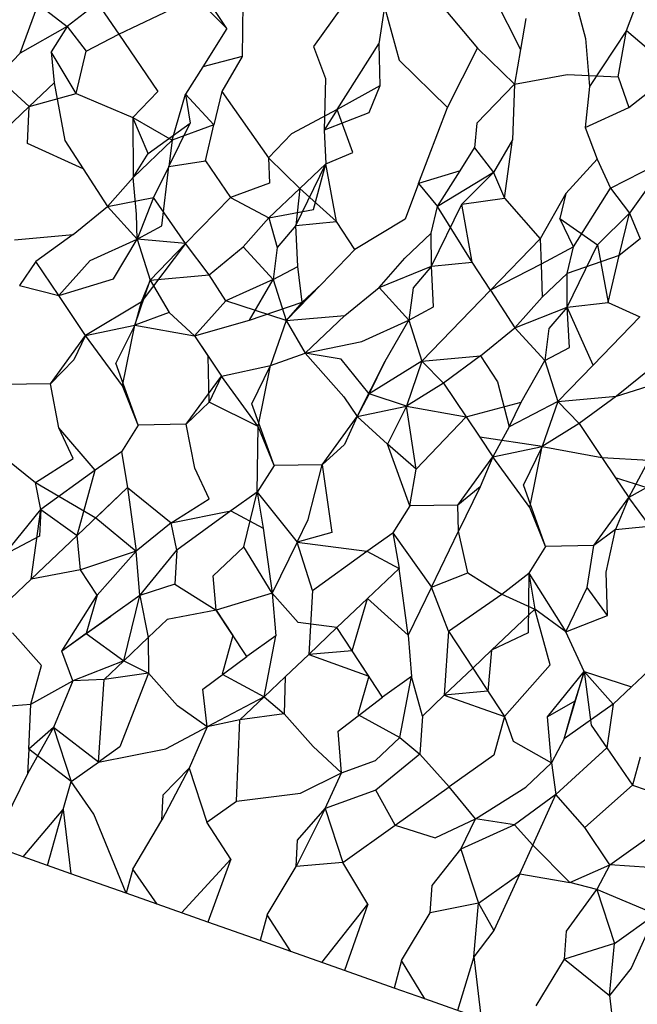
# Model space of a CAD drawing. Units: metres. Extents: x 3.8 to 14.6, y -3.5 to 4.7.
# Drawn here: x 11 to 11, y -1.9 to -1.9 of the extents above; entities that cross this region are included whole.
import ezdxf

# ---------------------------------------------------------------- set-up
doc = ezdxf.new("R2010")
doc.units = ezdxf.units.M
doc.layers.add('Edges', color=7, linetype='Continuous')

# ---------------------------------------------------------------- blocks, each defined once
blk = doc.blocks.new('marching band rs')
at = {"layer": 'Edges'}
for p, q in [((-1.5595532, -0.04769), (-1.5595361, -0.0477532)), ((-1.5599247, -0.0477426), (-1.5599558, -0.0476958)), ((-1.5596391, -0.0477009), (-1.5596066, -0.0477653)), ((-1.560065, -0.047715), (-1.560098, -0.0477402)), ((-1.560065, -0.047715), (-1.560042, -0.0477486)), ((-1.560149, -0.0477691), (-1.5601293, -0.047716)), ((-1.5601293, -0.047716), (-1.560098, -0.0477402)), ((-1.560042, -0.0477486), (-1.559978, -0.0477183)), ((-1.5599462, -0.0477212), (-1.5599247, -0.0477426)), ((-1.5599074, -0.0477152), (-1.5599083, -0.0477728)), ((-1.5598005, -0.0477198), (-1.5598308, -0.0477622)), ((-1.559754, -0.047719), (-1.5597602, -0.0477591)), ((-1.559754, -0.047719), (-1.5597383, -0.0477768)), ((-1.5596892, -0.047721), (-1.5596533, -0.0477637)), ((-1.5594919, -0.0477448), (-1.5594809, -0.0477162)), ((-1.5596007, -0.0477316), (-1.5596066, -0.0477653)), ((-1.560098, -0.0477402), (-1.560149, -0.0477691)), ((-1.560098, -0.0477402), (-1.5601154, -0.0477678)), ((-1.560098, -0.0477402), (-1.5600774, -0.0477671)), ((-1.5599247, -0.0477426), (-1.5599508, -0.0477841)), ((-1.5594919, -0.0477448), (-1.559532, -0.0478054)), ((-1.5595009, -0.0477949), (-1.5594919, -0.0477448)), ((-1.5594919, -0.0477448), (-1.5594542, -0.047777)), ((-1.5600774, -0.0477671), (-1.560042, -0.0477486)), ((-1.560042, -0.0477486), (-1.5599996, -0.0478107)), ((-1.5595361, -0.0477532), (-1.559532, -0.0478054)), ((-1.5601154, -0.0477678), (-1.5601119, -0.0478013)), ((-1.5600883, -0.0478131), (-1.5601154, -0.0477678)), ((-1.5600883, -0.0478131), (-1.5600774, -0.0477671)), ((-1.5598308, -0.0477622), (-1.5598179, -0.0477966)), ((-1.5598052, -0.0478305), (-1.5597602, -0.0477591)), ((-1.5597602, -0.0477591), (-1.5597592, -0.0478046)), ((-1.5596859, -0.0478283), (-1.5596533, -0.0477637)), ((-1.5596533, -0.0477637), (-1.559613, -0.047803)), ((-1.5596066, -0.0477653), (-1.559613, -0.047803)), ((-1.560149, -0.0477691), (-1.5601741, -0.0477951)), ((-1.5599083, -0.0477728), (-1.5599508, -0.0477841)), ((-1.5599083, -0.0477728), (-1.5599302, -0.047811)), ((-1.5597383, -0.0477768), (-1.5596859, -0.0478283)), ((-1.5599508, -0.0477841), (-1.5599695, -0.0478137)), ((-1.5601391, -0.0478272), (-1.5601741, -0.0477951)), ((-1.5598179, -0.0477966), (-1.5598194, -0.0478529)), ((-1.559613, -0.047803), (-1.559556, -0.0477925)), ((-1.559556, -0.0477925), (-1.5595009, -0.0477949)), ((-1.5595009, -0.0477949), (-1.5594894, -0.0478282)), ((-1.5601391, -0.0478272), (-1.5601119, -0.0478013)), ((-1.5601119, -0.0478013), (-1.5601005, -0.047864)), ((-1.5599996, -0.0478107), (-1.5600269, -0.0478389)), ((-1.5599302, -0.047811), (-1.5599388, -0.0478469)), ((-1.5599302, -0.047811), (-1.5598798, -0.0478828)), ((-1.5597592, -0.0478046), (-1.5598052, -0.0478305)), ((-1.5597592, -0.0478046), (-1.559771, -0.0478339)), ((-1.559613, -0.047803), (-1.559654, -0.0478453)), ((-1.559613, -0.047803), (-1.5596155, -0.0478633)), ((-1.559532, -0.0478054), (-1.5595364, -0.0478499)), ((-1.5594894, -0.0478282), (-1.5594588, -0.0478045)), ((-1.5601391, -0.0478272), (-1.5600883, -0.0478131)), ((-1.5600883, -0.0478131), (-1.5600269, -0.0478389)), ((-1.5599841, -0.0478636), (-1.5599695, -0.0478137)), ((-1.5599695, -0.0478137), (-1.5599647, -0.0478452)), ((-1.5599388, -0.0478469), (-1.5599695, -0.0478137)), ((-1.5601736, -0.04786), (-1.5601391, -0.0478272)), ((-1.5601408, -0.0478672), (-1.5601391, -0.0478272)), ((-1.5598052, -0.0478305), (-1.5598547, -0.0478569)), ((-1.5598052, -0.0478305), (-1.5598194, -0.0478529)), ((-1.5597883, -0.0478768), (-1.5598052, -0.0478305)), ((-1.5597172, -0.0479107), (-1.5596859, -0.0478283)), ((-1.5595364, -0.0478499), (-1.5594894, -0.0478282)), ((-1.5600269, -0.0478389), (-1.5599841, -0.0478636)), ((-1.5600269, -0.0478389), (-1.5600264, -0.0479039)), ((-1.5600101, -0.0478781), (-1.5600269, -0.0478389)), ((-1.559771, -0.0478339), (-1.5598194, -0.0478529)), ((-1.5600101, -0.0478781), (-1.5599647, -0.0478452)), ((-1.5599877, -0.0478921), (-1.5599647, -0.0478452)), ((-1.5599388, -0.0478469), (-1.5599841, -0.0478636)), ((-1.5599481, -0.047886), (-1.5599388, -0.0478469)), ((-1.5598194, -0.0478529), (-1.5598175, -0.0478891)), ((-1.559654, -0.0478453), (-1.5596565, -0.0478718)), ((-1.5595364, -0.0478499), (-1.5595235, -0.0478843)), ((-1.5601005, -0.047864), (-1.5600806, -0.0478945)), ((-1.5599841, -0.0478636), (-1.5600264, -0.0479039)), ((-1.5599841, -0.0478636), (-1.5599877, -0.0478921)), ((-1.5598547, -0.0478569), (-1.5598798, -0.0478828)), ((-1.5596155, -0.0478633), (-1.5596359, -0.0478988)), ((-1.5596239, -0.0479265), (-1.5596155, -0.0478633)), ((-1.5600806, -0.0478945), (-1.5601408, -0.0478672)), ((-1.5596722, -0.0478968), (-1.5596565, -0.0478718)), ((-1.5596565, -0.0478718), (-1.5596359, -0.0478988)), ((-1.5600264, -0.0479039), (-1.5600101, -0.0478781)), ((-1.5598798, -0.0478828), (-1.5598787, -0.0479103)), ((-1.5598798, -0.0478828), (-1.5598458, -0.0479159)), ((-1.5598175, -0.0478891), (-1.5597883, -0.0478768)), ((-1.5595235, -0.0478843), (-1.5595574, -0.0479215)), ((-1.5595235, -0.0478843), (-1.5595093, -0.0479157)), ((-1.5600806, -0.0478945), (-1.5600542, -0.0479354)), ((-1.5599877, -0.0478921), (-1.5600043, -0.0479258)), ((-1.5599952, -0.0479566), (-1.5599877, -0.0478921)), ((-1.5599877, -0.0478921), (-1.5599481, -0.047886)), ((-1.5599481, -0.047886), (-1.559921, -0.0479256)), ((-1.5598502, -0.047956), (-1.5598175, -0.0478891)), ((-1.5598458, -0.0479159), (-1.5598175, -0.0478891)), ((-1.5598311, -0.0479388), (-1.5598175, -0.0478891)), ((-1.5598061, -0.0479518), (-1.5598175, -0.0478891)), ((-1.5595093, -0.0479157), (-1.5594582, -0.0478895)), ((-1.5600542, -0.0479354), (-1.5600264, -0.0479039)), ((-1.5600229, -0.0479437), (-1.5600264, -0.0479039)), ((-1.5596722, -0.0478968), (-1.5597172, -0.0479107)), ((-1.5596966, -0.0479355), (-1.5596722, -0.0478968)), ((-1.5596359, -0.0478988), (-1.5596966, -0.0479355)), ((-1.5596359, -0.0478988), (-1.5596704, -0.047933)), ((-1.5596359, -0.0478988), (-1.5596239, -0.0479265)), ((-1.5598787, -0.0479103), (-1.559921, -0.0479256)), ((-1.5598792, -0.0479477), (-1.5598458, -0.0479159)), ((-1.5598458, -0.0479159), (-1.5598502, -0.047956)), ((-1.5598061, -0.0479518), (-1.5598458, -0.0479159)), ((-1.5597172, -0.0479107), (-1.5597317, -0.0479491)), ((-1.5597172, -0.0479107), (-1.5596966, -0.0479355)), ((-1.5595494, -0.0479793), (-1.5595093, -0.0479157)), ((-1.5595093, -0.0479157), (-1.5594887, -0.0479427)), ((-1.5594688, -0.0479148), (-1.5594887, -0.0479427)), ((-1.5600542, -0.0479354), (-1.5600043, -0.0479258)), ((-1.5600043, -0.0479258), (-1.5600219, -0.0479709)), ((-1.5599695, -0.0479757), (-1.5600043, -0.0479258)), ((-1.559921, -0.0479256), (-1.5599695, -0.0479757)), ((-1.559921, -0.0479256), (-1.5598792, -0.0479477)), ((-1.5596704, -0.047933), (-1.5596239, -0.0479265)), ((-1.5596239, -0.0479265), (-1.5595854, -0.0479706)), ((-1.5595574, -0.0479215), (-1.5595854, -0.0479706)), ((-1.5595574, -0.0479215), (-1.5595639, -0.0479484)), ((-1.5600914, -0.0479657), (-1.5600542, -0.0479354)), ((-1.5600219, -0.0479709), (-1.5600542, -0.0479354)), ((-1.5598792, -0.0479477), (-1.5598311, -0.0479388)), ((-1.5597034, -0.0479644), (-1.5596966, -0.0479355)), ((-1.5597031, -0.0480003), (-1.5596704, -0.047933)), ((-1.559659, -0.0479957), (-1.5596966, -0.0479355)), ((-1.559659, -0.0479957), (-1.5596704, -0.047933)), ((-1.5600219, -0.0479709), (-1.5600229, -0.0479437)), ((-1.559907, -0.0479793), (-1.5598792, -0.0479477)), ((-1.5598792, -0.0479477), (-1.5598703, -0.0479799)), ((-1.5597317, -0.0479491), (-1.5597863, -0.0479823)), ((-1.5595639, -0.0479484), (-1.5595232, -0.0479769)), ((-1.5595494, -0.0479793), (-1.5595639, -0.0479484)), ((-1.5594887, -0.0479427), (-1.5595232, -0.0479769)), ((-1.5594997, -0.0479886), (-1.5594887, -0.0479427)), ((-1.5594887, -0.0479427), (-1.5594768, -0.0479704)), ((-1.5600219, -0.0479709), (-1.5599952, -0.0479566)), ((-1.5598502, -0.047956), (-1.5598703, -0.0479799)), ((-1.5598502, -0.047956), (-1.5598061, -0.0479518)), ((-1.559848, -0.0480005), (-1.5598502, -0.047956)), ((-1.5597863, -0.0479823), (-1.5598061, -0.0479518)), ((-1.5601549, -0.0479715), (-1.5600914, -0.0479657)), ((-1.5600914, -0.0479657), (-1.5601318, -0.0479953)), ((-1.560073, -0.0479939), (-1.5600219, -0.0479709)), ((-1.5600476, -0.048014), (-1.5600219, -0.0479709)), ((-1.5600219, -0.0479709), (-1.5600078, -0.0480154)), ((-1.5599695, -0.0479757), (-1.5600219, -0.0479709)), ((-1.559732, -0.0479916), (-1.5597034, -0.0479644)), ((-1.5597031, -0.0480003), (-1.5597034, -0.0479644)), ((-1.5595854, -0.0479706), (-1.5596391, -0.0480262)), ((-1.5595854, -0.0479706), (-1.5595844, -0.0479981)), ((-1.5594768, -0.0479704), (-1.5594997, -0.0479886)), ((-1.5599695, -0.0479757), (-1.5600178, -0.0480393)), ((-1.5599695, -0.0479757), (-1.5600078, -0.0480154)), ((-1.5599442, -0.0480096), (-1.5599695, -0.0479757)), ((-1.5599442, -0.0480096), (-1.559907, -0.0479793)), ((-1.5598747, -0.0480148), (-1.559907, -0.0479793)), ((-1.5598703, -0.0479799), (-1.5598747, -0.0480148)), ((-1.5595494, -0.0479793), (-1.5595844, -0.0479981)), ((-1.5595562, -0.0480083), (-1.5595494, -0.0479793)), ((-1.559556, -0.0480445), (-1.5595232, -0.0479769)), ((-1.5595232, -0.0479769), (-1.5595118, -0.0480396)), ((-1.5598223, -0.0480196), (-1.5597863, -0.0479823)), ((-1.5597598, -0.0480232), (-1.559732, -0.0479916)), ((-1.5594997, -0.0479886), (-1.5595562, -0.0480083)), ((-1.5595118, -0.0480396), (-1.5594997, -0.0479886)), ((-1.5601318, -0.0479953), (-1.5601496, -0.048021)), ((-1.5601071, -0.0480319), (-1.5601318, -0.0479953)), ((-1.5601071, -0.0480319), (-1.560073, -0.0479939)), ((-1.5598747, -0.0480148), (-1.559848, -0.0480005)), ((-1.5598433, -0.0480393), (-1.559848, -0.0480005)), ((-1.5597598, -0.0480232), (-1.5597031, -0.0480003)), ((-1.5597031, -0.0480003), (-1.5597231, -0.0480238)), ((-1.5597031, -0.0480003), (-1.559659, -0.0479957)), ((-1.5597008, -0.0480444), (-1.5597031, -0.0480003)), ((-1.5596391, -0.0480262), (-1.559659, -0.0479957)), ((-1.5595844, -0.0479981), (-1.5596391, -0.0480262)), ((-1.5595844, -0.0479981), (-1.559583, -0.0480337)), ((-1.5600078, -0.0480154), (-1.5599442, -0.0480096)), ((-1.5599258, -0.0480378), (-1.5599442, -0.0480096)), ((-1.559583, -0.0480337), (-1.5595562, -0.0480083)), ((-1.559556, -0.0480445), (-1.5595562, -0.0480083)), ((-1.5601496, -0.048021), (-1.5601071, -0.0480319)), ((-1.5601071, -0.0480319), (-1.5600476, -0.048014)), ((-1.5600246, -0.048064), (-1.5600078, -0.0480154)), ((-1.5600078, -0.0480154), (-1.5600178, -0.0480393)), ((-1.5600078, -0.0480154), (-1.5599873, -0.0480506)), ((-1.5598747, -0.0480148), (-1.5599258, -0.0480378)), ((-1.5599004, -0.0480586), (-1.5598747, -0.0480148)), ((-1.5598747, -0.0480148), (-1.5598606, -0.0480592)), ((-1.5598606, -0.0480592), (-1.5598223, -0.0480196)), ((-1.5598223, -0.0480196), (-1.5598433, -0.0480393)), ((-1.5597971, -0.0480535), (-1.5597598, -0.0480232)), ((-1.5597275, -0.0480587), (-1.5597598, -0.0480232)), ((-1.5597231, -0.0480238), (-1.5597275, -0.0480587)), ((-1.560078, -0.0480754), (-1.5601071, -0.0480319)), ((-1.5597134, -0.0481031), (-1.5596391, -0.0480262)), ((-1.5596391, -0.0480262), (-1.5596127, -0.0480671)), ((-1.5596127, -0.0480671), (-1.559583, -0.0480337)), ((-1.5600178, -0.0480393), (-1.560078, -0.0480754)), ((-1.5600178, -0.0480393), (-1.5600246, -0.048064)), ((-1.5599258, -0.0480378), (-1.55996, -0.0480758)), ((-1.5598606, -0.0480592), (-1.5599258, -0.0480378)), ((-1.5599004, -0.0480586), (-1.5598433, -0.0480393)), ((-1.5598433, -0.0480393), (-1.5598606, -0.0480592)), ((-1.5597275, -0.0480587), (-1.5597008, -0.0480444)), ((-1.5596127, -0.0480671), (-1.559556, -0.0480445)), ((-1.559556, -0.0480445), (-1.5595759, -0.0480677)), ((-1.559556, -0.0480445), (-1.5595118, -0.0480396)), ((-1.559528, -0.0481074), (-1.559556, -0.0480445)), ((-1.5595537, -0.0480883), (-1.559556, -0.0480445)), ((-1.5595118, -0.0480396), (-1.5594774, -0.048055)), ((-1.5599873, -0.0480506), (-1.5600246, -0.048064)), ((-1.5599873, -0.0480506), (-1.55996, -0.0480758)), ((-1.5598606, -0.0480592), (-1.5597971, -0.0480535)), ((-1.5598401, -0.0480944), (-1.5597971, -0.0480535)), ((-1.5594774, -0.048055), (-1.559528, -0.0481074)), ((-1.560078, -0.0480754), (-1.5600246, -0.048064)), ((-1.5600246, -0.048064), (-1.560045, -0.0481054)), ((-1.5600379, -0.0481301), (-1.5600246, -0.048064)), ((-1.5600246, -0.048064), (-1.55996, -0.0480758)), ((-1.55996, -0.0480758), (-1.5599004, -0.0480586)), ((-1.5598606, -0.0480592), (-1.5598774, -0.0481079)), ((-1.5598606, -0.0480592), (-1.5598401, -0.0480944)), ((-1.5597787, -0.0480817), (-1.5597275, -0.0480587)), ((-1.5597532, -0.0481031), (-1.5597275, -0.0480587)), ((-1.5597275, -0.0480587), (-1.5597134, -0.0481031)), ((-1.5596499, -0.0480974), (-1.5596127, -0.0480671)), ((-1.5595804, -0.0481026), (-1.5596127, -0.0480671)), ((-1.560116, -0.0481276), (-1.560078, -0.0480754)), ((-1.560078, -0.0480754), (-1.5600906, -0.0481017)), ((-1.5600379, -0.0481301), (-1.560078, -0.0480754)), ((-1.55996, -0.0480758), (-1.5599308, -0.0481193)), ((-1.55996, -0.0480758), (-1.5599452, -0.0480979)), ((-1.5595759, -0.0480677), (-1.5595804, -0.0481026)), ((-1.5598401, -0.0480944), (-1.5597787, -0.0480817)), ((-1.5595804, -0.0481026), (-1.5595537, -0.0480883)), ((-1.5599452, -0.0480979), (-1.5599308, -0.0481193)), ((-1.5599439, -0.0481476), (-1.5599452, -0.0480979)), ((-1.5598774, -0.0481079), (-1.5598401, -0.0480944)), ((-1.5598401, -0.0480944), (-1.559798, -0.0481418)), ((-1.5598011, -0.0481011), (-1.5598401, -0.0480944)), ((-1.5597134, -0.0481031), (-1.5596499, -0.0480974)), ((-1.5596499, -0.0480974), (-1.5596902, -0.0481269)), ((-1.5596499, -0.0480974), (-1.5596315, -0.0481256)), ((-1.5600906, -0.0481017), (-1.560116, -0.0481276)), ((-1.5600209, -0.0481724), (-1.560045, -0.0481054)), ((-1.5599308, -0.0481193), (-1.5598774, -0.0481079)), ((-1.5598978, -0.0481493), (-1.5598774, -0.0481079)), ((-1.5598908, -0.048174), (-1.5598774, -0.0481079)), ((-1.5597705, -0.0481387), (-1.5598011, -0.0481011)), ((-1.5597836, -0.0481632), (-1.5597532, -0.0481031)), ((-1.5597134, -0.0481031), (-1.5597705, -0.0481387)), ((-1.5597705, -0.0481387), (-1.5597532, -0.0481031)), ((-1.5597134, -0.0481031), (-1.5597302, -0.0481518)), ((-1.5596902, -0.0481269), (-1.5597134, -0.0481031)), ((-1.5596059, -0.0481476), (-1.5595804, -0.0481026)), ((-1.5595804, -0.0481026), (-1.5595663, -0.048147)), ((-1.559528, -0.0481074), (-1.5595663, -0.048147)), ((-1.5599689, -0.0481715), (-1.5599308, -0.0481193)), ((-1.5599308, -0.0481193), (-1.5599439, -0.0481476)), ((-1.5598908, -0.048174), (-1.5599308, -0.0481193)), ((-1.5594655, -0.048111), (-1.5595027, -0.0481413)), ((-1.5595027, -0.0481413), (-1.5594342, -0.0481193)), ((-1.560116, -0.0481276), (-1.560168, -0.0481285)), ((-1.5601068, -0.0481754), (-1.560116, -0.0481276)), ((-1.5600209, -0.0481724), (-1.5600379, -0.0481301)), ((-1.5596902, -0.0481269), (-1.5597302, -0.0481518)), ((-1.5596902, -0.0481269), (-1.5596656, -0.0481636)), ((-1.5596315, -0.0481256), (-1.5596188, -0.0481742)), ((-1.559798, -0.0481418), (-1.5597836, -0.0481632)), ((-1.5597705, -0.0481387), (-1.5597836, -0.0481632)), ((-1.5597302, -0.0481518), (-1.5597705, -0.0481387)), ((-1.5595663, -0.048147), (-1.5595027, -0.0481413)), ((-1.5595027, -0.0481413), (-1.5595431, -0.0481708)), ((-1.5599439, -0.0481476), (-1.5599689, -0.0481715)), ((-1.5598908, -0.048174), (-1.5599439, -0.0481476)), ((-1.5598737, -0.0482163), (-1.5598978, -0.0481493)), ((-1.5597836, -0.0481632), (-1.5597302, -0.0481518)), ((-1.5597302, -0.0481518), (-1.5597506, -0.0481932)), ((-1.5597302, -0.0481518), (-1.5596656, -0.0481636)), ((-1.5597197, -0.0482202), (-1.5597302, -0.0481518)), ((-1.5596656, -0.0481636), (-1.5596059, -0.0481476)), ((-1.5595663, -0.048147), (-1.5596188, -0.0481742)), ((-1.5596188, -0.0481742), (-1.5596059, -0.0481476)), ((-1.5595663, -0.048147), (-1.5595831, -0.0481957)), ((-1.5595431, -0.0481708), (-1.5595663, -0.048147)), ((-1.5598217, -0.0482154), (-1.5597836, -0.0481632)), ((-1.5597836, -0.0481632), (-1.5597972, -0.0481936)), ((-1.5597506, -0.0481932), (-1.5597836, -0.0481632)), ((-1.5600209, -0.0481724), (-1.5600392, -0.0482015)), ((-1.5599689, -0.0481715), (-1.5600209, -0.0481724)), ((-1.5599597, -0.0482193), (-1.5599689, -0.0481715)), ((-1.559892, -0.0482453), (-1.5598908, -0.048174)), ((-1.5598737, -0.0482163), (-1.5598908, -0.048174)), ((-1.5596656, -0.0481636), (-1.5597197, -0.0482202)), ((-1.5596656, -0.0481636), (-1.5596508, -0.0481856)), ((-1.5595431, -0.0481708), (-1.5595831, -0.0481957)), ((-1.5595431, -0.0481708), (-1.5595185, -0.0482075)), ((-1.5600913, -0.0482087), (-1.5601068, -0.0481754)), ((-1.5600677, -0.0482214), (-1.5601068, -0.0481754)), ((-1.5596188, -0.0481742), (-1.5596365, -0.048207)), ((-1.5597972, -0.0481936), (-1.5598217, -0.0482154)), ((-1.5597197, -0.0482202), (-1.5597506, -0.0481932)), ((-1.5597265, -0.0482602), (-1.5597506, -0.0481932)), ((-1.5596508, -0.0481856), (-1.5596365, -0.048207)), ((-1.5595831, -0.0481957), (-1.5596508, -0.0481856)), ((-1.5601797, -0.0481964), (-1.5601323, -0.0482346)), ((-1.5600392, -0.0482015), (-1.5600677, -0.0482214)), ((-1.5600392, -0.0482015), (-1.5600325, -0.0482403)), ((-1.5596365, -0.048207), (-1.5595831, -0.0481957)), ((-1.5595831, -0.0481957), (-1.5596035, -0.0482371)), ((-1.5595964, -0.0482617), (-1.5595831, -0.0481957)), ((-1.5595831, -0.0481957), (-1.5595185, -0.0482075)), ((-1.5601323, -0.0482346), (-1.5600913, -0.0482087)), ((-1.5598737, -0.0482163), (-1.559892, -0.0482453)), ((-1.5598217, -0.0482154), (-1.5598737, -0.0482163)), ((-1.5598368, -0.048275), (-1.5598217, -0.0482154)), ((-1.5598217, -0.0482154), (-1.559811, -0.0482889)), ((-1.5596745, -0.0482592), (-1.5596365, -0.048207)), ((-1.5596365, -0.048207), (-1.5596505, -0.0482396)), ((-1.5595964, -0.0482617), (-1.5596365, -0.048207)), ((-1.5595185, -0.0482075), (-1.5594676, -0.0482106)), ((-1.5595185, -0.0482075), (-1.5595037, -0.0482295)), ((-1.5594893, -0.0482509), (-1.5594676, -0.0482106)), ((-1.5600677, -0.0482214), (-1.5601263, -0.0482641)), ((-1.560087, -0.0482921), (-1.5600677, -0.0482214)), ((-1.5599441, -0.0482526), (-1.5599597, -0.0482193)), ((-1.5597265, -0.0482602), (-1.5597197, -0.0482202)), ((-1.55943, -0.048218), (-1.5594893, -0.0482509)), ((-1.5601263, -0.0482641), (-1.5601323, -0.0482346)), ((-1.5601323, -0.0482346), (-1.5600668, -0.0482729)), ((-1.5595794, -0.048304), (-1.5596035, -0.0482371)), ((-1.5595037, -0.0482295), (-1.5594893, -0.0482509)), ((-1.5594543, -0.0482454), (-1.5595037, -0.0482295)), ((-1.5600325, -0.0482403), (-1.560087, -0.0482921)), ((-1.5600668, -0.0482729), (-1.5600325, -0.0482403)), ((-1.5600325, -0.0482403), (-1.5599851, -0.0482785)), ((-1.5600325, -0.0482403), (-1.560023, -0.0483093)), ((-1.559892, -0.0482453), (-1.5599205, -0.0482653)), ((-1.5599066, -0.0483043), (-1.559892, -0.0482453)), ((-1.559892, -0.0482453), (-1.5598854, -0.0482842)), ((-1.559892, -0.0482453), (-1.5598487, -0.0482995)), ((-1.5596505, -0.0482396), (-1.5596745, -0.0482592)), ((-1.5596505, -0.0482396), (-1.5596737, -0.0482874)), ((-1.5599851, -0.0482785), (-1.5599441, -0.0482526)), ((-1.5596745, -0.0482592), (-1.5597265, -0.0482602)), ((-1.5596737, -0.0482874), (-1.5596745, -0.0482592)), ((-1.5595273, -0.0483032), (-1.5594893, -0.0482509)), ((-1.5594893, -0.0482509), (-1.5595038, -0.0482856)), ((-1.5594492, -0.0483056), (-1.5594893, -0.0482509)), ((-1.5601661, -0.0483132), (-1.5601263, -0.0482641)), ((-1.5601368, -0.0483395), (-1.5601263, -0.0482641)), ((-1.5601263, -0.0482641), (-1.5601278, -0.0482928)), ((-1.5601263, -0.0482641), (-1.560087, -0.0482921)), ((-1.5599851, -0.0482785), (-1.5599205, -0.0482653)), ((-1.5599205, -0.0482653), (-1.5599791, -0.048308)), ((-1.5599205, -0.0482653), (-1.5598854, -0.0482842)), ((-1.5597265, -0.0482602), (-1.5597449, -0.0482892)), ((-1.5595794, -0.048304), (-1.5595964, -0.0482617)), ((-1.5600668, -0.0482729), (-1.560023, -0.0483093)), ((-1.5599851, -0.0482785), (-1.560023, -0.0483093)), ((-1.5599791, -0.048308), (-1.5599851, -0.0482785)), ((-1.5598487, -0.0482995), (-1.5598368, -0.048275)), ((-1.5598854, -0.0482842), (-1.5598757, -0.0483547)), ((-1.559811, -0.0482889), (-1.5598487, -0.0482995)), ((-1.5597733, -0.0483092), (-1.5597449, -0.0482892)), ((-1.5597449, -0.0482892), (-1.5597382, -0.0483281)), ((-1.5597449, -0.0482892), (-1.5597031, -0.0483481)), ((-1.5597031, -0.0483481), (-1.5596737, -0.0482874)), ((-1.5596639, -0.0483328), (-1.5596737, -0.0482874)), ((-1.5595038, -0.0482856), (-1.5595273, -0.0483032)), ((-1.559514, -0.0483321), (-1.5595038, -0.0482856)), ((-1.5595038, -0.0482856), (-1.5594563, -0.0482809)), ((-1.5601278, -0.0482928), (-1.5601661, -0.0483132)), ((-1.560087, -0.0482921), (-1.5601368, -0.0483395)), ((-1.5600834, -0.0483294), (-1.560087, -0.0482921)), ((-1.5598487, -0.0482995), (-1.5598757, -0.0483547)), ((-1.5598319, -0.0483519), (-1.5598487, -0.0482995)), ((-1.5598487, -0.0482995), (-1.5597733, -0.0483092)), ((-1.560023, -0.0483093), (-1.5600834, -0.0483294)), ((-1.560023, -0.0483093), (-1.5600654, -0.0483568)), ((-1.560019, -0.0483571), (-1.560023, -0.0483093)), ((-1.560019, -0.0483571), (-1.5599791, -0.048308)), ((-1.5599791, -0.048308), (-1.5599812, -0.0483451)), ((-1.5599398, -0.048336), (-1.5599066, -0.0483043)), ((-1.5598757, -0.0483547), (-1.5599066, -0.0483043)), ((-1.5598319, -0.0483519), (-1.5597733, -0.0483092)), ((-1.5597733, -0.0483092), (-1.5597382, -0.0483281)), ((-1.5595794, -0.048304), (-1.5595977, -0.0483331)), ((-1.5595273, -0.0483032), (-1.5595794, -0.048304)), ((-1.5595343, -0.0483487), (-1.5595273, -0.0483032)), ((-1.5600834, -0.0483294), (-1.5601368, -0.0483395)), ((-1.5600654, -0.0483568), (-1.5600834, -0.0483294)), ((-1.5597725, -0.0483606), (-1.5597382, -0.0483281)), ((-1.5597284, -0.0484002), (-1.5597382, -0.0483281)), ((-1.5597031, -0.0483481), (-1.5596639, -0.0483328)), ((-1.5596639, -0.0483328), (-1.5596269, -0.0483559)), ((-1.5596269, -0.0483559), (-1.5595977, -0.0483331)), ((-1.5595977, -0.0483331), (-1.5595983, -0.0483977)), ((-1.5595977, -0.0483331), (-1.559591, -0.0483719)), ((-1.5595977, -0.0483331), (-1.5595575, -0.0483968)), ((-1.5595123, -0.048379), (-1.559514, -0.0483321)), ((-1.5601368, -0.0483395), (-1.5601588, -0.0483604)), ((-1.5599363, -0.0483733), (-1.5599398, -0.048336)), ((-1.5599812, -0.0483451), (-1.560019, -0.0483571)), ((-1.5599812, -0.0483451), (-1.5599363, -0.0483733)), ((-1.5598757, -0.0483547), (-1.5599363, -0.0483733)), ((-1.5598757, -0.0483547), (-1.5598718, -0.048401)), ((-1.5598477, -0.0483864), (-1.5598757, -0.0483547)), ((-1.5598319, -0.0483519), (-1.5598361, -0.0484212)), ((-1.5597031, -0.0483481), (-1.5597284, -0.0484002)), ((-1.5596848, -0.0483958), (-1.5597031, -0.0483481)), ((-1.5595575, -0.0483968), (-1.5595343, -0.0483487)), ((-1.5595123, -0.048379), (-1.5595343, -0.0483487)), ((-1.5601036, -0.0484174), (-1.5600654, -0.0483568)), ((-1.5600654, -0.0483568), (-1.5600773, -0.0483986)), ((-1.560019, -0.0483571), (-1.5600505, -0.0483796)), ((-1.5600365, -0.0484279), (-1.560019, -0.0483571)), ((-1.560019, -0.0483571), (-1.5600101, -0.0484028)), ((-1.5597725, -0.0483606), (-1.5598055, -0.0483921)), ((-1.5597891, -0.0484172), (-1.5597725, -0.0483606)), ((-1.5597284, -0.0484002), (-1.5597725, -0.0483606)), ((-1.5596848, -0.0483958), (-1.5596269, -0.0483559)), ((-1.5596269, -0.0483559), (-1.559591, -0.0483719)), ((-1.5599363, -0.0483733), (-1.5599897, -0.0483834)), ((-1.5599033, -0.0484235), (-1.5599363, -0.0483733)), ((-1.5599363, -0.0483733), (-1.5599183, -0.0484007)), ((-1.559591, -0.0483719), (-1.5596379, -0.0484165)), ((-1.5595575, -0.0483968), (-1.559591, -0.0483719)), ((-1.5595746, -0.0484323), (-1.559591, -0.0483719)), ((-1.5600505, -0.0483796), (-1.5601036, -0.0484174)), ((-1.5600773, -0.0483986), (-1.5600505, -0.0483796)), ((-1.5599897, -0.0483834), (-1.5600101, -0.0484028)), ((-1.5598055, -0.0483921), (-1.5598477, -0.0483864)), ((-1.5595575, -0.0483968), (-1.5595123, -0.048379)), ((-1.5601256, -0.0484331), (-1.5601571, -0.0483976)), ((-1.5598055, -0.0483921), (-1.5598361, -0.0484212)), ((-1.5597891, -0.0484172), (-1.5598055, -0.0483921)), ((-1.5596848, -0.0483958), (-1.5596892, -0.0484654)), ((-1.5596848, -0.0483958), (-1.5596584, -0.048436)), ((-1.5595983, -0.0483977), (-1.5596379, -0.0484165)), ((-1.5595376, -0.0484396), (-1.5595575, -0.0483968)), ((-1.5600773, -0.0483986), (-1.5601036, -0.0484174)), ((-1.5600773, -0.0483986), (-1.5600365, -0.0484279)), ((-1.5600365, -0.0484279), (-1.5600101, -0.0484028)), ((-1.5600101, -0.0484028), (-1.5600099, -0.0484415)), ((-1.5599183, -0.0484007), (-1.5599301, -0.0484425)), ((-1.5598718, -0.048401), (-1.5599033, -0.0484235)), ((-1.5598845, -0.0484672), (-1.5598718, -0.048401)), ((-1.5597284, -0.0484002), (-1.5597246, -0.0484449)), ((-1.5600917, -0.0484499), (-1.5601036, -0.0484174)), ((-1.5597891, -0.0484172), (-1.5598361, -0.0484212)), ((-1.5597562, -0.0484674), (-1.5597891, -0.0484172)), ((-1.5597711, -0.0484446), (-1.5597891, -0.0484172)), ((-1.5596379, -0.0484165), (-1.5596584, -0.048436)), ((-1.5596379, -0.0484165), (-1.5596419, -0.0484611)), ((-1.5594864, -0.0484563), (-1.5594438, -0.0484158)), ((-1.5600365, -0.0484279), (-1.5600917, -0.0484499)), ((-1.5600579, -0.0484483), (-1.5600365, -0.0484279)), ((-1.5600365, -0.0484279), (-1.5600099, -0.0484415)), ((-1.559951, -0.0484589), (-1.5599033, -0.0484235)), ((-1.5598361, -0.0484212), (-1.5598615, -0.0484453)), ((-1.5598361, -0.0484212), (-1.5597711, -0.0484446)), ((-1.5601371, -0.0484751), (-1.5601256, -0.0484331)), ((-1.5596584, -0.048436), (-1.5596892, -0.0484654)), ((-1.5596584, -0.048436), (-1.5596239, -0.0484885)), ((-1.5596239, -0.0484885), (-1.5595746, -0.0484323)), ((-1.5595775, -0.0484888), (-1.5595376, -0.0484396)), ((-1.5595592, -0.0485125), (-1.5595376, -0.0484396)), ((-1.5595376, -0.0484396), (-1.5595476, -0.0484719)), ((-1.5595376, -0.0484396), (-1.5594864, -0.0484563)), ((-1.5595376, -0.0484396), (-1.5595063, -0.0484752)), ((-1.5595376, -0.0484396), (-1.5595299, -0.0484977)), ((-1.5601371, -0.0484751), (-1.5600917, -0.0484499)), ((-1.5600917, -0.0484499), (-1.5601128, -0.0485005)), ((-1.5600579, -0.0484483), (-1.5600917, -0.0484499)), ((-1.5600638, -0.0485378), (-1.5600579, -0.0484483)), ((-1.5600099, -0.0484415), (-1.5600579, -0.0484483)), ((-1.5600099, -0.0484415), (-1.5600407, -0.0485214)), ((-1.5599784, -0.048477), (-1.5600099, -0.0484415)), ((-1.5599301, -0.0484425), (-1.5598845, -0.0484672)), ((-1.5598845, -0.0484672), (-1.5598615, -0.0484453)), ((-1.5598615, -0.0484453), (-1.5598627, -0.0484854)), ((-1.5597711, -0.0484446), (-1.5597829, -0.0484864)), ((-1.5597246, -0.0484449), (-1.5597562, -0.0484674)), ((-1.5597374, -0.0485111), (-1.5597246, -0.0484449)), ((-1.559713, -0.0484879), (-1.5597246, -0.0484449)), ((-1.5599462, -0.0484997), (-1.559951, -0.0484589)), ((-1.5596419, -0.0484611), (-1.5596892, -0.0484654)), ((-1.5594864, -0.0484563), (-1.5595063, -0.0484752)), ((-1.5598845, -0.0484672), (-1.5599462, -0.0484997)), ((-1.5599108, -0.0484922), (-1.5598845, -0.0484672)), ((-1.5598845, -0.0484672), (-1.5598627, -0.0484854)), ((-1.5598041, -0.0485044), (-1.5597562, -0.0484674)), ((-1.5596892, -0.0484654), (-1.559713, -0.0484879)), ((-1.5596892, -0.0484654), (-1.5596239, -0.0484885)), ((-1.5595476, -0.0484719), (-1.5595775, -0.0484888)), ((-1.5595592, -0.0485125), (-1.5595476, -0.0484719)), ((-1.5601903, -0.0484792), (-1.5601371, -0.0484751)), ((-1.5601396, -0.0485239), (-1.5601371, -0.0484751)), ((-1.5599462, -0.0484997), (-1.5599784, -0.048477)), ((-1.5595063, -0.0484752), (-1.5595592, -0.0485125)), ((-1.5595063, -0.0484752), (-1.5595132, -0.0485222)), ((-1.5599108, -0.0484922), (-1.5599462, -0.0484997)), ((-1.5599144, -0.0485801), (-1.5599108, -0.0484922)), ((-1.5598627, -0.0484854), (-1.5599108, -0.0484922)), ((-1.5598312, -0.0485209), (-1.5598627, -0.0484854)), ((-1.5597829, -0.0484864), (-1.5597374, -0.0485111)), ((-1.559713, -0.0484879), (-1.5597156, -0.0485293)), ((-1.5596239, -0.0484885), (-1.5596357, -0.0485303)), ((-1.5596239, -0.0484885), (-1.5596146, -0.0485153)), ((-1.559573, -0.0485386), (-1.5595775, -0.0484888)), ((-1.5601128, -0.0485005), (-1.5601409, -0.0485506)), ((-1.5601128, -0.0485005), (-1.5601396, -0.0485239)), ((-1.5601128, -0.0485005), (-1.5600936, -0.048559)), ((-1.5600638, -0.0485378), (-1.5601128, -0.0485005)), ((-1.5599911, -0.0485234), (-1.5599462, -0.0484997)), ((-1.5599462, -0.0484997), (-1.5599656, -0.0485444)), ((-1.5598007, -0.0485496), (-1.5598041, -0.0485044)), ((-1.5595299, -0.0484977), (-1.5595132, -0.0485222)), ((-1.5597636, -0.0485361), (-1.5597374, -0.0485111)), ((-1.5597374, -0.0485111), (-1.5597156, -0.0485293)), ((-1.5596146, -0.0485153), (-1.559573, -0.0485386)), ((-1.5595592, -0.0485125), (-1.559573, -0.0485386)), ((-1.5601396, -0.0485239), (-1.5601409, -0.0485506)), ((-1.5600936, -0.048559), (-1.5601396, -0.0485239)), ((-1.5600407, -0.0485214), (-1.5600638, -0.0485378)), ((-1.5600638, -0.0485378), (-1.5599911, -0.0485234)), ((-1.5598007, -0.0485496), (-1.5598312, -0.0485209)), ((-1.5595132, -0.0485222), (-1.5595684, -0.0485731)), ((-1.5595132, -0.0485222), (-1.5594854, -0.0485629)), ((-1.5598007, -0.0485496), (-1.5597636, -0.0485361)), ((-1.5597156, -0.0485293), (-1.5597633, -0.0485681)), ((-1.5596841, -0.0485647), (-1.5597156, -0.0485293)), ((-1.5596357, -0.0485303), (-1.5596841, -0.0485647)), ((-1.5594768, -0.0485324), (-1.5594854, -0.0485629)), ((-1.5600936, -0.048559), (-1.5600638, -0.0485378)), ((-1.5599656, -0.0485444), (-1.5599954, -0.0486008)), ((-1.5599939, -0.0485732), (-1.5599656, -0.0485444)), ((-1.5599656, -0.0485444), (-1.5599464, -0.0486029)), ((-1.5596009, -0.0485652), (-1.559573, -0.0485386)), ((-1.559573, -0.0485386), (-1.5595684, -0.0485731)), ((-1.5601409, -0.0485506), (-1.5601791, -0.0486285)), ((-1.5598451, -0.0485716), (-1.5598007, -0.0485496)), ((-1.5598185, -0.0485883), (-1.5598007, -0.0485496)), ((-1.5601021, -0.0485893), (-1.5600936, -0.048559)), ((-1.5600689, -0.0485943), (-1.5600936, -0.048559)), ((-1.5597633, -0.0485681), (-1.5598185, -0.0485883)), ((-1.5597424, -0.0486063), (-1.5597633, -0.0485681)), ((-1.5597424, -0.0486063), (-1.5596841, -0.0485647)), ((-1.5596553, -0.0485994), (-1.5596841, -0.0485647)), ((-1.5596553, -0.0485994), (-1.5596009, -0.0485652)), ((-1.5594854, -0.0485629), (-1.5595369, -0.0486086)), ((-1.5594854, -0.0485629), (-1.5594263, -0.048583)), ((-1.5599954, -0.0486008), (-1.5599939, -0.0485732)), ((-1.5599144, -0.0485801), (-1.5598451, -0.0485716)), ((-1.5595684, -0.0485731), (-1.5596133, -0.0486057)), ((-1.5595933, -0.0486278), (-1.5595684, -0.0485731)), ((-1.5595369, -0.0486086), (-1.5595684, -0.0485731)), ((-1.5601455, -0.0486404), (-1.5601021, -0.0485893)), ((-1.5601191, -0.0486498), (-1.5601021, -0.0485893)), ((-1.5601021, -0.0485893), (-1.5600938, -0.0486588)), ((-1.5599464, -0.0486029), (-1.5599144, -0.0485801)), ((-1.5598185, -0.0485883), (-1.5598499, -0.048651)), ((-1.5598482, -0.0486225), (-1.5598185, -0.0485883)), ((-1.5598185, -0.0485883), (-1.5597992, -0.0486468)), ((-1.560034, -0.0486799), (-1.5600689, -0.0485943)), ((-1.5600269, -0.0486541), (-1.5599954, -0.0486008)), ((-1.5596992, -0.0486199), (-1.5596553, -0.0485994)), ((-1.5596713, -0.0486321), (-1.5596553, -0.0485994)), ((-1.5596133, -0.0486057), (-1.5596553, -0.0485994)), ((-1.5599205, -0.0486429), (-1.5599464, -0.0486029)), ((-1.5597992, -0.0486468), (-1.5597424, -0.0486063)), ((-1.5597424, -0.0486063), (-1.5596992, -0.0486199)), ((-1.5596133, -0.0486057), (-1.5596713, -0.0486321)), ((-1.5595933, -0.0486278), (-1.5596133, -0.0486057)), ((-1.5595098, -0.0486493), (-1.5595369, -0.0486086)), ((-1.5595098, -0.0486493), (-1.5594538, -0.0486091)), ((-1.5601455, -0.0486404), (-1.5601791, -0.0486285)), ((-1.5598499, -0.048651), (-1.5598482, -0.0486225)), ((-1.5597025, -0.0486718), (-1.5596713, -0.0486321)), ((-1.5596713, -0.0486321), (-1.5596521, -0.0486907)), ((-1.5596075, -0.0486589), (-1.5595933, -0.0486278)), ((-1.5595532, -0.0486682), (-1.5595933, -0.0486278)), ((-1.5600938, -0.0486588), (-1.5601455, -0.0486404)), ((-1.5599741, -0.0487012), (-1.5599205, -0.0486429)), ((-1.5599205, -0.0486429), (-1.5599455, -0.0487113)), ((-1.5600269, -0.0486541), (-1.560034, -0.0486799)), ((-1.5600005, -0.0486918), (-1.5600269, -0.0486541)), ((-1.5598812, -0.0487034), (-1.5598499, -0.048651)), ((-1.5597992, -0.0486468), (-1.5598499, -0.048651)), ((-1.5597722, -0.0486917), (-1.5597992, -0.0486468)), ((-1.5595532, -0.0486682), (-1.5595098, -0.0486493)), ((-1.5595098, -0.0486493), (-1.5595241, -0.048676)), ((-1.5594673, -0.0486522), (-1.5595098, -0.0486493)), ((-1.560034, -0.0486799), (-1.5600938, -0.0486588)), ((-1.5596521, -0.0486907), (-1.5596075, -0.0486589)), ((-1.5596075, -0.0486589), (-1.5596355, -0.0487203)), ((-1.5596075, -0.0486589), (-1.5595532, -0.0486682)), ((-1.5597044, -0.0487012), (-1.5597025, -0.0486718)), ((-1.5595241, -0.048676), (-1.5595532, -0.0486682)), ((-1.5600005, -0.0486918), (-1.560034, -0.0486799)), ((-1.5595568, -0.0487212), (-1.5595241, -0.048676)), ((-1.5595241, -0.048676), (-1.5595049, -0.0487346)), ((-1.5594603, -0.0487028), (-1.5595241, -0.048676)), ((-1.5599455, -0.0487113), (-1.5600005, -0.0486918)), ((-1.5598221, -0.048755), (-1.5597722, -0.0486917)), ((-1.5597722, -0.0486917), (-1.5597973, -0.0487638)), ((-1.5596521, -0.0486907), (-1.5597044, -0.0487012)), ((-1.5596572, -0.0487489), (-1.5596521, -0.0486907)), ((-1.5596521, -0.0486907), (-1.5596355, -0.0487203)), ((-1.5598812, -0.0487034), (-1.5598888, -0.0487314)), ((-1.5598554, -0.0487432), (-1.5598812, -0.0487034)), ((-1.5597355, -0.0487528), (-1.5597044, -0.0487012)), ((-1.5595049, -0.0487346), (-1.5594603, -0.0487028)), ((-1.5594603, -0.0487028), (-1.5594869, -0.0487612)), ((-1.5598888, -0.0487314), (-1.5599455, -0.0487113)), ((-1.5596355, -0.0487203), (-1.5596572, -0.0487489)), ((-1.5595589, -0.0487515), (-1.5595568, -0.0487212)), ((-1.5598554, -0.0487432), (-1.5598888, -0.0487314)), ((-1.5595049, -0.0487346), (-1.5595589, -0.0487515)), ((-1.5595103, -0.0487909), (-1.5595049, -0.0487346)), ((-1.5597973, -0.0487638), (-1.5598554, -0.0487432)), ((-1.5596572, -0.0487489), (-1.5596751, -0.0488071)), ((-1.5596572, -0.0487489), (-1.5596491, -0.0488163)), ((-1.5597355, -0.0487528), (-1.5597437, -0.0487828)), ((-1.5597104, -0.0487946), (-1.5597355, -0.0487528)), ((-1.5595898, -0.0488021), (-1.5595589, -0.0487515)), ((-1.5595589, -0.0487515), (-1.5595103, -0.0487909)), ((-1.5594869, -0.0487612), (-1.5595103, -0.0487909)), ((-1.5597437, -0.0487828), (-1.5597973, -0.0487638)), ((-1.5597104, -0.0487946), (-1.5597437, -0.0487828)), ((-1.5595103, -0.0487909), (-1.5595059, -0.0488275)), ((-1.5596491, -0.0488163), (-1.5597104, -0.0487946))]:
    blk.add_line(p, q, dxfattribs=at)

msp = doc.modelspace()

# ---------------------------------------------------------------- block references
msp.add_blockref('marching band rs', (12.541038, -1.8149915))

doc.saveas('drawing.dxf')
